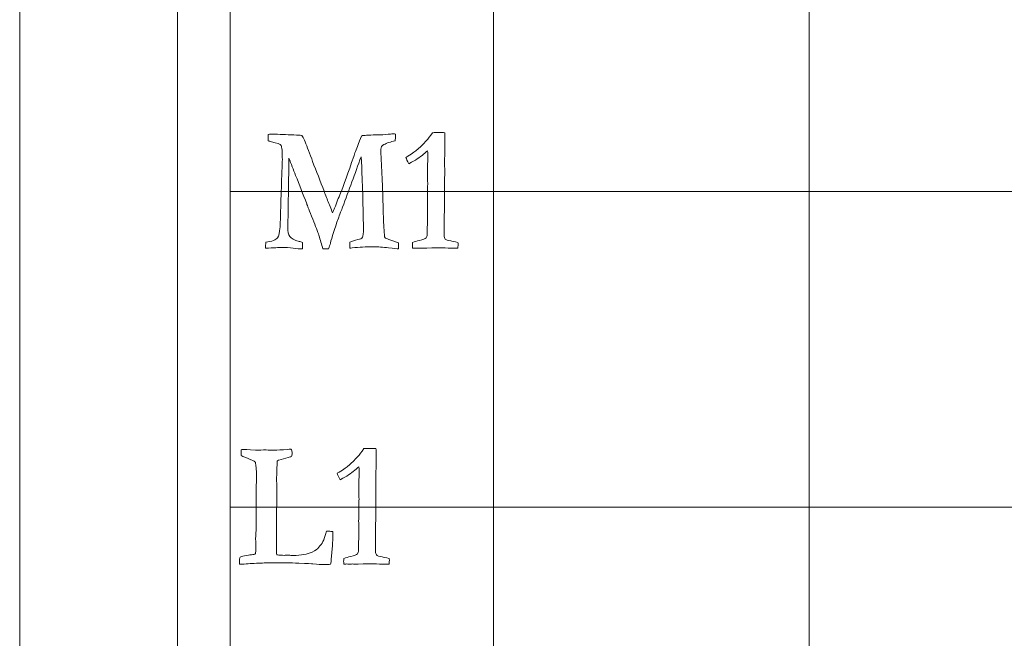
# Model space of a CAD drawing. Units: inches. Extents: x 0 to 96, y 0 to 36.
# Drawn here: x 0 to 1.9, y 6.7 to 7.8 of the extents above; entities that cross this region are included whole.
import ezdxf

# ---------------------------------------------------------------- set-up
doc = ezdxf.new("R2010")
doc.units = ezdxf.units.IN
doc.header["$MEASUREMENT"] = 0
for name, color, linetype, true_color in [('1', 7, 'CONTINUOUS', 0xffffff), ('30', 7, 'CONTINUOUS', 0xffffff), ('Top$2', 7, 'CONTINUOUS', 0xffffff)]:
    doc.layers.add(name, color=color, linetype=linetype, true_color=true_color)

# ---------------------------------------------------------------- blocks, each defined once
blk = doc.blocks.new('00217NBH')
at = {"layer": '1', "color": 18, "linetype": 'Continuous', "lineweight": 18}
blk.add_line((0.4, 0.3), (0.4, 35.7), dxfattribs=at)
at = {"layer": '1', "color": 9, "linetype": 'Continuous', "lineweight": 18}
for p, q in [((0.9, 0.3), (0.9, 35.7)), ((1.5, 0.3), (1.5, 35.7)), ((96, 7.5), (0.4, 7.5)), ((96, 6.9), (0.4, 6.9))]:
    blk.add_line(p, q, dxfattribs=at)
at = {"layer": '1', "color": 251, "linetype": 'Continuous', "lineweight": 18}
for points, knots in [([(0.495, 7.3934), (0.4928, 7.3934), (0.4835, 7.3929), (0.4671, 7.3919), (0.4672, 7.3957), (0.4674, 7.3995), (0.4675, 7.4033), (0.4793, 7.405), (0.4868, 7.4079), (0.49, 7.4118), (0.492, 7.4145), (0.4937, 7.4215), (0.4948, 7.4327), (0.4954, 7.4526), (0.496, 7.4725), (0.4973, 7.5126), (0.4981, 7.5328), (0.4989, 7.5567), (0.499, 7.5589), (0.499, 7.5754), (0.4982, 7.5845), (0.4952, 7.5894), (0.4891, 7.5918), (0.4785, 7.5942), (0.4759, 7.5948), (0.4738, 7.5954), (0.4723, 7.5958), (0.4721, 7.5987), (0.4721, 7.601), (0.4721, 7.6046), (0.4721, 7.6064), (0.4721, 7.6081), (0.4755, 7.6084), (0.4797, 7.6086), (0.4844, 7.6086), (0.4982, 7.608), (0.5119, 7.6075), (0.5257, 7.6069), (0.5267, 7.6068), (0.528, 7.6067), (0.5297, 7.6066), (0.5319, 7.6065), (0.534, 7.6064), (0.5362, 7.6063), (0.5378, 7.604), (0.5394, 7.6011), (0.5445, 7.5892), (0.5491, 7.5773), (0.5548, 7.5616), (0.5553, 7.56), (0.5559, 7.5585), (0.5564, 7.557), (0.5637, 7.5381), (0.5711, 7.5192), (0.5784, 7.5003), (0.5788, 7.4989), (0.5796, 7.4969), (0.5806, 7.4944), (0.5821, 7.4903), (0.5835, 7.4866), (0.585, 7.4829), (0.5865, 7.4793), (0.5881, 7.4753), (0.5914, 7.4666), (0.593, 7.4627), (0.5945, 7.4594), (0.5958, 7.4621), (0.5971, 7.465), (0.5983, 7.4683), (0.6021, 7.4785), (0.6058, 7.4879), (0.6094, 7.4965), (0.6155, 7.5117), (0.624, 7.535), (0.6363, 7.5712), (0.6391, 7.5788), (0.6469, 7.5991), (0.6491, 7.6043), (0.6494, 7.6049), (0.6503, 7.6058), (0.652, 7.6063), (0.6555, 7.6063), (0.6569, 7.6063), (0.6589, 7.6064), (0.6638, 7.6068), (0.6697, 7.607), (0.6766, 7.6073), (0.6864, 7.6073), (0.6944, 7.6077), (0.7063, 7.609), (0.7097, 7.6093), (0.7114, 7.6093), (0.7125, 7.6092), (0.7138, 7.6089), (0.7139, 7.6073), (0.7139, 7.6061), (0.7139, 7.6053), (0.7139, 7.6036), (0.7138, 7.6019), (0.7137, 7.6002), (0.7137, 7.5992), (0.7136, 7.5977), (0.7135, 7.5957), (0.7047, 7.5941), (0.6975, 7.5918), (0.6919, 7.5887), (0.6881, 7.5864), (0.6861, 7.5837), (0.6861, 7.5794), (0.6861, 7.5786), (0.6861, 7.5778), (0.6869, 7.5607), (0.6877, 7.5436), (0.6885, 7.5265), (0.6888, 7.5219), (0.6896, 7.4986), (0.6911, 7.4473), (0.6917, 7.4354), (0.6927, 7.4211), (0.6928, 7.4192), (0.6929, 7.4178), (0.6929, 7.4168), (0.693, 7.4141), (0.6935, 7.4124), (0.6944, 7.4116), (0.6953, 7.4109), (0.7038, 7.4076), (0.7198, 7.402), (0.7199, 7.4001), (0.7199, 7.3988), (0.7199, 7.3956), (0.7199, 7.3932), (0.7198, 7.3909), (0.7172, 7.3909), (0.7108, 7.3915), (0.6903, 7.394), (0.6807, 7.3947), (0.6581, 7.3947), (0.6448, 7.394), (0.6319, 7.3927), (0.6302, 7.3925), (0.6286, 7.3923), (0.627, 7.3922), (0.6271, 7.3961), (0.6272, 7.3999), (0.6273, 7.4038), (0.6311, 7.4055), (0.6363, 7.407), (0.6472, 7.4092), (0.65, 7.4107), (0.6512, 7.4128), (0.6525, 7.415), (0.6531, 7.4209), (0.6531, 7.4342), (0.653, 7.4375), (0.6525, 7.452), (0.6522, 7.4683), (0.6521, 7.4892), (0.6513, 7.5089), (0.6505, 7.5286), (0.6494, 7.5566), (0.6491, 7.5625), (0.6487, 7.5657), (0.637, 7.5338), (0.6253, 7.5018), (0.6127, 7.4677), (0.6115, 7.4645), (0.6076, 7.4547), (0.6061, 7.451), (0.6054, 7.449), (0.5981, 7.4283), (0.5931, 7.4125), (0.5903, 7.4016), (0.5895, 7.3988), (0.5884, 7.3952), (0.5869, 7.3907), (0.5833, 7.3908), (0.5796, 7.3908), (0.576, 7.3909), (0.5734, 7.3994), (0.5709, 7.408), (0.5684, 7.4165), (0.5661, 7.4232), (0.5623, 7.4334), (0.5536, 7.4549), (0.5511, 7.4613), (0.5493, 7.4663), (0.5484, 7.4682), (0.5479, 7.4697), (0.5475, 7.4708), (0.5469, 7.4722), (0.5464, 7.4736), (0.5458, 7.4749), (0.5457, 7.4756), (0.5455, 7.4762), (0.5454, 7.4766), (0.5384, 7.4946), (0.5313, 7.5125), (0.52, 7.5413), (0.5158, 7.5522), (0.5115, 7.5631), (0.5111, 7.5367), (0.5107, 7.5103), (0.5101, 7.4667), (0.5097, 7.4496), (0.5094, 7.4324), (0.5094, 7.4239), (0.5107, 7.4178), (0.5134, 7.4143), (0.516, 7.4106), (0.5218, 7.4075), (0.5307, 7.405), (0.5329, 7.4043), (0.5352, 7.4036), (0.5374, 7.403), (0.5374, 7.3989), (0.5374, 7.3948), (0.5374, 7.3907), (0.532, 7.3908), (0.5262, 7.3913), (0.5136, 7.393), (0.5053, 7.3934), (0.495, 7.3934)], [0, 0, 0, 0, 0.006169, 0.006169, 0.006169, 0.008684, 0.008684, 0.008684, 0.014095, 0.014095, 0.014095, 0.018879, 0.018879, 0.018879, 0.032079, 0.032079, 0.045489, 0.045489, 0.047908, 0.047908, 0.098501, 0.098501, 0.149094, 0.149094, 0.149094, 0.152772, 0.152772, 0.152772, 0.156813, 0.156813, 0.16054, 0.16054, 0.16054, 0.167632, 0.167632, 0.167632, 0.1915, 0.1915, 0.1915, 0.193797, 0.193797, 0.193797, 0.197526, 0.197526, 0.197526, 0.203383, 0.203383, 0.2162, 0.2162, 0.2162, 0.218849, 0.218849, 0.218849, 0.252513, 0.252513, 0.252513, 0.255969, 0.255969, 0.255969, 0.262772, 0.262772, 0.262772, 0.269896, 0.269896, 0.277021, 0.277021, 0.277021, 0.282387, 0.282387, 0.282387, 0.299169, 0.299169, 0.299169, 0.34016, 0.34016, 0.346751, 0.346751, 0.353353, 0.353353, 0.353353, 0.356264, 0.356264, 0.357356, 0.357356, 0.357356, 0.366858, 0.366858, 0.366858, 0.379633, 0.379633, 0.392407, 0.392407, 0.408832, 0.408832, 0.408832, 0.410898, 0.410898, 0.410898, 0.41375, 0.41375, 0.41375, 0.416315, 0.416315, 0.416315, 0.429254, 0.429254, 0.429254, 0.435329, 0.435329, 0.436829, 0.436829, 0.436829, 0.465918, 0.465918, 0.465918, 0.505501, 0.505501, 0.514416, 0.514416, 0.514416, 0.516756, 0.516756, 0.516756, 0.519831, 0.519831, 0.519831, 0.534901, 0.534901, 0.534901, 0.537132, 0.537132, 0.543188, 0.543188, 0.543188, 0.55395, 0.55395, 0.564719, 0.564719, 0.581161, 0.581161, 0.581161, 0.583867, 0.583867, 0.583867, 0.590185, 0.590185, 0.590185, 0.598981, 0.598981, 0.605159, 0.605159, 0.605159, 0.615001, 0.615001, 0.618683, 0.618683, 0.634333, 0.634333, 0.634333, 0.66606, 0.66606, 0.679509, 0.679509, 0.679509, 0.73457, 0.73457, 0.738354, 0.738354, 0.743307, 0.743307, 0.743307, 0.770047, 0.770047, 0.770047, 0.776162, 0.776162, 0.776162, 0.782024, 0.782024, 0.782024, 0.796386, 0.796386, 0.796386, 0.813888, 0.813888, 0.824079, 0.824079, 0.824079, 0.826691, 0.826691, 0.826691, 0.829094, 0.829094, 0.829094, 0.830034, 0.830034, 0.830034, 0.86102, 0.86102, 0.879847, 0.879847, 0.879847, 0.922349, 0.922349, 0.949956, 0.949956, 0.949956, 0.960089, 0.960089, 0.960089, 0.970781, 0.970781, 0.970781, 0.974575, 0.974575, 0.974575, 0.981147, 0.981147, 0.981147, 0.990619, 0.990619, 1, 1, 1, 1]), ([(0.4176, 6.7958), (0.4176, 6.8001), (0.418, 6.8035), (0.4187, 6.8056), (0.4216, 6.8066), (0.4257, 6.8076), (0.4363, 6.8095), (0.4395, 6.81), (0.4404, 6.81), (0.4441, 6.8101), (0.4465, 6.8108), (0.4477, 6.8121), (0.4483, 6.8148), (0.4486, 6.817), (0.4486, 6.8189), (0.4485, 6.826), (0.4484, 6.8331), (0.4483, 6.8403), (0.4486, 6.8475), (0.4489, 6.8548), (0.4492, 6.8621), (0.4492, 6.8667), (0.4492, 6.8713), (0.4492, 6.8814), (0.4492, 6.8869), (0.4493, 6.8924), (0.4492, 6.8982), (0.4491, 6.904), (0.449, 6.9098), (0.4492, 6.9222), (0.4494, 6.9347), (0.4496, 6.9471), (0.4496, 6.9528), (0.4496, 6.9584), (0.4497, 6.9648), (0.4497, 6.9656), (0.4497, 6.9664), (0.449, 6.9781), (0.4484, 6.9845), (0.4478, 6.9857), (0.4472, 6.9869), (0.4445, 6.9884), (0.4397, 6.9902), (0.4392, 6.9904), (0.4374, 6.9913), (0.4343, 6.9927), (0.4319, 6.9938), (0.4298, 6.9946), (0.428, 6.995), (0.4246, 6.996), (0.4224, 6.9972), (0.421, 6.9985), (0.4208, 7.0014), (0.4208, 7.0037), (0.4208, 7.0061), (0.4208, 7.0075), (0.4209, 7.0093), (0.4217, 7.0098), (0.4226, 7.0101), (0.4259, 7.0101), (0.434, 7.0097), (0.4481, 7.0088), (0.4549, 7.0088), (0.4616, 7.0089), (0.4683, 7.0089), (0.4733, 7.0088), (0.4783, 7.0087), (0.4833, 7.0086), (0.4898, 7.0086), (0.4981, 7.0091), (0.5113, 7.0104), (0.5131, 7.0106), (0.5149, 7.0106), (0.5159, 7.0102), (0.5165, 7.0093), (0.5173, 7.008), (0.5176, 7.0058), (0.5176, 7), (0.5171, 6.998), (0.5161, 6.9967), (0.5155, 6.9959), (0.5134, 6.9953), (0.5098, 6.9947), (0.504, 6.9931), (0.4982, 6.9914), (0.4924, 6.9898), (0.4919, 6.9896), (0.4911, 6.9892), (0.4899, 6.9885), (0.4896, 6.9877), (0.4893, 6.987), (0.4891, 6.9865), (0.4891, 6.9849), (0.489, 6.9833), (0.489, 6.9818), (0.4888, 6.9783), (0.4887, 6.9747), (0.4886, 6.9712), (0.4886, 6.9702), (0.4886, 6.9692), (0.4886, 6.9682), (0.4886, 6.9676), (0.4886, 6.967), (0.4887, 6.9664), (0.4887, 6.9658), (0.4886, 6.9627), (0.4882, 6.9572), (0.4882, 6.9557), (0.4881, 6.9543), (0.4881, 6.9511), (0.4882, 6.948), (0.4884, 6.9438), (0.4887, 6.9371), (0.4888, 6.9312), (0.4888, 6.9204), (0.4887, 6.9138), (0.4883, 6.9035), (0.4882, 6.8999), (0.4882, 6.869), (0.4879, 6.8425), (0.4877, 6.8126), (0.4882, 6.8105), (0.4891, 6.8095), (0.4936, 6.8093), (0.4981, 6.809), (0.5025, 6.8088), (0.5053, 6.8089), (0.5081, 6.8089), (0.5109, 6.809), (0.5138, 6.8089), (0.5168, 6.8087), (0.5198, 6.8086), (0.5349, 6.8086), (0.5468, 6.8107), (0.562, 6.8179), (0.5662, 6.8211), (0.5682, 6.8242), (0.5714, 6.8275), (0.574, 6.8312), (0.5781, 6.839), (0.5803, 6.8455), (0.5829, 6.8545), (0.5844, 6.8545), (0.5859, 6.8545), (0.5897, 6.8545), (0.5922, 6.8543), (0.595, 6.8538), (0.595, 6.8523), (0.595, 6.8507), (0.595, 6.8412), (0.5942, 6.8271), (0.5918, 6.7989), (0.5911, 6.794), (0.5905, 6.7922), (0.5883, 6.7918), (0.587, 6.7915), (0.5846, 6.7915), (0.5829, 6.7915), (0.5812, 6.7915), (0.5787, 6.7915), (0.5763, 6.7914), (0.5738, 6.7914), (0.573, 6.7914), (0.5674, 6.7918), (0.557, 6.7927), (0.5551, 6.7929), (0.5462, 6.7932), (0.514, 6.7946), (0.4982, 6.7949), (0.4827, 6.7949), (0.4731, 6.7946), (0.4635, 6.7943), (0.4429, 6.7935), (0.4324, 6.7929), (0.4227, 6.792), (0.422, 6.792), (0.4213, 6.792), (0.42, 6.792), (0.4191, 6.7921), (0.4179, 6.7922), (0.4178, 6.7934), (0.4176, 6.7945), (0.4176, 6.7958)], [0, 0, 0, 0, 0.011306, 0.011306, 0.011306, 0.025303, 0.025303, 0.039299, 0.039299, 0.039299, 0.04881, 0.04881, 0.04881, 0.057028, 0.057028, 0.057028, 0.08297, 0.08297, 0.08297, 0.109386, 0.109386, 0.109386, 0.126197, 0.126197, 0.146127, 0.146127, 0.146127, 0.167201, 0.167201, 0.167201, 0.212391, 0.212391, 0.212391, 0.23293, 0.23293, 0.235745, 0.235745, 0.235745, 0.259331, 0.259331, 0.259331, 0.270679, 0.270679, 0.270679, 0.277837, 0.277837, 0.277837, 0.286044, 0.286044, 0.286044, 0.295551, 0.295551, 0.295551, 0.303699, 0.303699, 0.308261, 0.308261, 0.308261, 0.311727, 0.311727, 0.320007, 0.320007, 0.320007, 0.342884, 0.342884, 0.342884, 0.359881, 0.359881, 0.359881, 0.388285, 0.388285, 0.396721, 0.396721, 0.421094, 0.421094, 0.421094, 0.429344, 0.429344, 0.435849, 0.435849, 0.435849, 0.443827, 0.443827, 0.443827, 0.465551, 0.465551, 0.465551, 0.468869, 0.468869, 0.468869, 0.471481, 0.471481, 0.471481, 0.477121, 0.477121, 0.477121, 0.48976, 0.48976, 0.48976, 0.493368, 0.493368, 0.493368, 0.495552, 0.495552, 0.495552, 0.506614, 0.506614, 0.506614, 0.511803, 0.511803, 0.51812, 0.51812, 0.51812, 0.538994, 0.538994, 0.562999, 0.562999, 0.572078, 0.572078, 0.625952, 0.625952, 0.632856, 0.632856, 0.632856, 0.647779, 0.647779, 0.647779, 0.656994, 0.656994, 0.656994, 0.66686, 0.66686, 0.66686, 0.707377, 0.707377, 0.737621, 0.737621, 0.737621, 0.752868, 0.752868, 0.767842, 0.767842, 0.767842, 0.772862, 0.772862, 0.780481, 0.780481, 0.780481, 0.785658, 0.785658, 0.812521, 0.812521, 0.823262, 0.823262, 0.823262, 0.827788, 0.827788, 0.841228, 0.841228, 0.841228, 0.849251, 0.849251, 0.849251, 0.867604, 0.867604, 0.867604, 0.897009, 0.897009, 0.92641, 0.92641, 0.92641, 0.95709, 0.95709, 0.99245, 0.99245, 0.99245, 0.994709, 0.994709, 0.996573, 0.996573, 0.996573, 1, 1, 1, 1])]:
    blk.add_open_spline(points, degree=3, knots=knots, dxfattribs=at)
at = {"layer": '1', "color": 18, "linetype": 'Continuous', "lineweight": 18}
for points in [[(0.7732, 7.5966), (0.7762, 7.5998), (0.7799, 7.6048), (0.7844, 7.6114), (0.7849, 7.6114), (0.7881, 7.6115), (0.794, 7.6118), (0.7955, 7.6117), (0.7971, 7.6117), (0.7986, 7.6116), (0.8015, 7.6115), (0.8045, 7.6115), (0.8075, 7.6114), (0.8078, 7.6078), (0.808, 7.6053), (0.808, 7.603), (0.808, 7.6013), (0.8079, 7.5984), (0.8078, 7.5968), (0.8077, 7.5908), (0.8075, 7.572), (0.8074, 7.5636), (0.8073, 7.5551), (0.8074, 7.5498), (0.8074, 7.5446), (0.8075, 7.5393), (0.8071, 7.5016), (0.8068, 7.4639), (0.8065, 7.4262), (0.8065, 7.423), (0.8065, 7.4198), (0.8065, 7.4133), (0.8071, 7.4109), (0.8084, 7.4095), (0.8098, 7.408), (0.8133, 7.4068), (0.819, 7.4058), (0.8213, 7.4055), (0.8258, 7.4045), (0.8326, 7.4031), (0.8328, 7.402), (0.8329, 7.401), (0.8329, 7.3987), (0.8328, 7.396), (0.8326, 7.3919), (0.8306, 7.3919), (0.8286, 7.3919), (0.8224, 7.3919), (0.8164, 7.3921), (0.8084, 7.3925), (0.8037, 7.3929), (0.8003, 7.393), (0.7963, 7.393), (0.788, 7.3928), (0.7736, 7.3922), (0.7719, 7.3921), (0.7707, 7.392), (0.7688, 7.392), (0.7679, 7.392), (0.7671, 7.392), (0.7657, 7.3922), (0.7643, 7.3923), (0.763, 7.3924), (0.7617, 7.3923), (0.7604, 7.3922), (0.7592, 7.392), (0.7568, 7.3922), (0.7544, 7.3923), (0.7521, 7.3924), (0.7512, 7.3924), (0.7492, 7.3922), (0.7463, 7.3919), (0.7461, 7.3944), (0.746, 7.3962), (0.746, 7.3988), (0.7461, 7.4006), (0.7463, 7.4031), (0.7501, 7.4043), (0.7545, 7.4055), (0.7663, 7.4085), (0.7705, 7.4101), (0.7736, 7.4133), (0.7744, 7.4155), (0.7744, 7.4182), (0.7744, 7.422), (0.7743, 7.4258), (0.7743, 7.4296), (0.7745, 7.4337), (0.7747, 7.4378), (0.7749, 7.442), (0.7748, 7.4504), (0.7747, 7.4589), (0.7747, 7.4674), (0.7746, 7.4696), (0.7746, 7.4718), (0.7745, 7.4739), (0.7745, 7.4748), (0.7746, 7.4782), (0.7749, 7.484), (0.775, 7.487), (0.7751, 7.4897), (0.7751, 7.4935), (0.775, 7.498), (0.7747, 7.5056), (0.7749, 7.5088), (0.7751, 7.512), (0.7753, 7.5151), (0.7749, 7.5224), (0.7747, 7.5267), (0.7747, 7.5297), (0.7747, 7.5314), (0.7749, 7.5344), (0.775, 7.5358), (0.7751, 7.5372), (0.775, 7.541), (0.7748, 7.5448), (0.7747, 7.5486), (0.7748, 7.5503), (0.775, 7.5521), (0.7751, 7.5538), (0.7752, 7.5561), (0.7753, 7.5593), (0.7753, 7.567), (0.7752, 7.5717), (0.7751, 7.5771), (0.7684, 7.5712), (0.7608, 7.5653), (0.7522, 7.5594), (0.7513, 7.5587), (0.747, 7.5564), (0.7395, 7.5525), (0.7365, 7.5578), (0.7346, 7.5619), (0.7338, 7.5646), (0.7437, 7.5707), (0.7505, 7.5752), (0.76, 7.583), (0.7664, 7.5892), (0.7732, 7.5966)], [(0.6427, 6.9966), (0.6456, 6.9998), (0.6494, 7.0048), (0.6539, 7.0114), (0.6544, 7.0114), (0.6576, 7.0115), (0.6635, 7.0118), (0.665, 7.0117), (0.6665, 7.0117), (0.668, 7.0116), (0.671, 7.0115), (0.674, 7.0115), (0.6769, 7.0114), (0.6773, 7.0078), (0.6775, 7.0053), (0.6775, 7.003), (0.6774, 7.0013), (0.6774, 6.9984), (0.6773, 6.9968), (0.6771, 6.9908), (0.677, 6.972), (0.6769, 6.9636), (0.6768, 6.9551), (0.6768, 6.9498), (0.6769, 6.9446), (0.6769, 6.9393), (0.6766, 6.9016), (0.6763, 6.8639), (0.6759, 6.8262), (0.6759, 6.823), (0.6759, 6.8198), (0.6759, 6.8133), (0.6766, 6.8109), (0.6779, 6.8095), (0.6792, 6.808), (0.6828, 6.8068), (0.6885, 6.8058), (0.6908, 6.8055), (0.6953, 6.8045), (0.702, 6.8031), (0.7022, 6.802), (0.7024, 6.801), (0.7024, 6.7987), (0.7022, 6.796), (0.702, 6.7919), (0.7, 6.7919), (0.698, 6.7919), (0.6918, 6.7919), (0.6858, 6.7921), (0.6779, 6.7925), (0.6731, 6.7929), (0.6698, 6.793), (0.6658, 6.793), (0.6574, 6.7928), (0.643, 6.7922), (0.6414, 6.7921), (0.6401, 6.792), (0.6382, 6.792), (0.6374, 6.792), (0.6365, 6.792), (0.6352, 6.7922), (0.6338, 6.7923), (0.6324, 6.7924), (0.6312, 6.7923), (0.6299, 6.7922), (0.6286, 6.792), (0.6263, 6.7922), (0.6239, 6.7923), (0.6215, 6.7924), (0.6206, 6.7924), (0.6187, 6.7922), (0.6158, 6.7919), (0.6156, 6.7944), (0.6155, 6.7962), (0.6155, 6.7988), (0.6156, 6.8006), (0.6158, 6.8031), (0.6195, 6.8043), (0.6239, 6.8055), (0.6358, 6.8085), (0.64, 6.8101), (0.6431, 6.8133), (0.6439, 6.8155), (0.6439, 6.8182), (0.6438, 6.822), (0.6438, 6.8258), (0.6437, 6.8296), (0.6439, 6.8337), (0.6441, 6.8378), (0.6443, 6.842), (0.6443, 6.8504), (0.6442, 6.8589), (0.6442, 6.8674), (0.6441, 6.8696), (0.644, 6.8718), (0.644, 6.8739), (0.644, 6.8748), (0.6441, 6.8782), (0.6443, 6.884), (0.6445, 6.887), (0.6446, 6.8897), (0.6446, 6.8935), (0.6444, 6.898), (0.6442, 6.9056), (0.6443, 6.9088), (0.6445, 6.912), (0.6447, 6.9151), (0.6444, 6.9224), (0.6442, 6.9267), (0.6442, 6.9297), (0.6442, 6.9314), (0.6444, 6.9344), (0.6445, 6.9358), (0.6446, 6.9372), (0.6444, 6.941), (0.6443, 6.9448), (0.6442, 6.9486), (0.6443, 6.9503), (0.6444, 6.9521), (0.6446, 6.9538), (0.6447, 6.9561), (0.6447, 6.9593), (0.6447, 6.967), (0.6447, 6.9717), (0.6446, 6.9771), (0.6379, 6.9712), (0.6303, 6.9653), (0.6217, 6.9594), (0.6207, 6.9587), (0.6165, 6.9564), (0.609, 6.9525), (0.606, 6.9578), (0.6041, 6.9619), (0.6032, 6.9646), (0.6132, 6.9707), (0.62, 6.9752), (0.6295, 6.983), (0.6359, 6.9892), (0.6427, 6.9966)]]:
    blk.add_open_spline(points, degree=3, knots=[0, 0, 0, 0, 0.031848, 0.031848, 0.031848, 0.048252, 0.048252, 0.048252, 0.056046, 0.056046, 0.056046, 0.071263, 0.071263, 0.071263, 0.084723, 0.084723, 0.08921, 0.08921, 0.08921, 0.118376, 0.118376, 0.142121, 0.142121, 0.142121, 0.165171, 0.165171, 0.165171, 0.329163, 0.329163, 0.329163, 0.343011, 0.343011, 0.357497, 0.357497, 0.357497, 0.374151, 0.374151, 0.374151, 0.394403, 0.394403, 0.394403, 0.399033, 0.399033, 0.404821, 0.404821, 0.404821, 0.413536, 0.413536, 0.431653, 0.431653, 0.431653, 0.445632, 0.445632, 0.463847, 0.463847, 0.463847, 0.469281, 0.469281, 0.473629, 0.473629, 0.473629, 0.479234, 0.479234, 0.479234, 0.484479, 0.484479, 0.484479, 0.494207, 0.494207, 0.494207, 0.50214, 0.50214, 0.50214, 0.509888, 0.509888, 0.517267, 0.517267, 0.517267, 0.535944, 0.535944, 0.561737, 0.561737, 0.586603, 0.586603, 0.586603, 0.602863, 0.602863, 0.602863, 0.620482, 0.620482, 0.620482, 0.656664, 0.656664, 0.656664, 0.665958, 0.665958, 0.665958, 0.680259, 0.680259, 0.680259, 0.691701, 0.691701, 0.698814, 0.698814, 0.698814, 0.712185, 0.712185, 0.712185, 0.730204, 0.730204, 0.753372, 0.753372, 0.773269, 0.773269, 0.773269, 0.789818, 0.789818, 0.789818, 0.797426, 0.797426, 0.797426, 0.811043, 0.811043, 0.82444, 0.82444, 0.82444, 0.866262, 0.866262, 0.866262, 0.887094, 0.887094, 0.887094, 0.906411, 0.906411, 0.906411, 0.9417, 0.9417, 1, 1, 1, 1], dxfattribs=at)
at = {"layer": '30', "color": 9, "linetype": 'Continuous', "lineweight": 18}
for p, q in [((0, 36), (0, 0)), ((0.3, 0.3), (0.3, 35.7))]:
    blk.add_line(p, q, dxfattribs=at)

msp = doc.modelspace()

# ---------------------------------------------------------------- linework, layer by layer
at = {"layer": 'Top$2', "color": 18, "linetype": 'Continuous', "lineweight": 18}
msp.add_line((0.4, 0.3), (0.4, 35.7), dxfattribs=at)
at = {"layer": 'Top$2', "color": 9, "linetype": 'Continuous', "lineweight": 18}
for p, q in [((0.9, 0.3), (0.9, 35.7)), ((1.5, 0.3), (1.5, 35.7)), ((96, 7.5), (0.4, 7.5)), ((96, 6.9), (0.4, 6.9))]:
    msp.add_line(p, q, dxfattribs=at)
at = {"layer": 'Top$2', "color": 251, "linetype": 'Continuous', "lineweight": 18}
for points, knots in [([(0.495, 7.3934), (0.4928, 7.3934), (0.4835, 7.3929), (0.4671, 7.3919), (0.4672, 7.3957), (0.4674, 7.3995), (0.4675, 7.4033), (0.4793, 7.405), (0.4868, 7.4079), (0.49, 7.4118), (0.492, 7.4145), (0.4937, 7.4215), (0.4948, 7.4327), (0.4954, 7.4526), (0.496, 7.4725), (0.4973, 7.5126), (0.4981, 7.5328), (0.4989, 7.5567), (0.499, 7.5589), (0.499, 7.5754), (0.4982, 7.5845), (0.4952, 7.5894), (0.4891, 7.5918), (0.4785, 7.5942), (0.4759, 7.5948), (0.4738, 7.5954), (0.4723, 7.5958), (0.4721, 7.5987), (0.4721, 7.601), (0.4721, 7.6046), (0.4721, 7.6064), (0.4721, 7.6081), (0.4755, 7.6084), (0.4797, 7.6086), (0.4844, 7.6086), (0.4982, 7.608), (0.5119, 7.6075), (0.5257, 7.6069), (0.5267, 7.6068), (0.528, 7.6067), (0.5297, 7.6066), (0.5319, 7.6065), (0.534, 7.6064), (0.5362, 7.6063), (0.5378, 7.604), (0.5394, 7.6011), (0.5445, 7.5892), (0.5491, 7.5773), (0.5548, 7.5616), (0.5553, 7.56), (0.5559, 7.5585), (0.5564, 7.557), (0.5637, 7.5381), (0.5711, 7.5192), (0.5784, 7.5003), (0.5788, 7.4989), (0.5796, 7.4969), (0.5806, 7.4944), (0.5821, 7.4903), (0.5835, 7.4866), (0.585, 7.4829), (0.5865, 7.4793), (0.5881, 7.4753), (0.5914, 7.4666), (0.593, 7.4627), (0.5945, 7.4594), (0.5958, 7.4621), (0.5971, 7.465), (0.5983, 7.4683), (0.6021, 7.4785), (0.6058, 7.4879), (0.6094, 7.4965), (0.6155, 7.5117), (0.624, 7.535), (0.6363, 7.5712), (0.6391, 7.5788), (0.6469, 7.5991), (0.6491, 7.6043), (0.6494, 7.6049), (0.6503, 7.6058), (0.652, 7.6063), (0.6555, 7.6063), (0.6569, 7.6063), (0.6589, 7.6064), (0.6638, 7.6068), (0.6697, 7.607), (0.6766, 7.6073), (0.6864, 7.6073), (0.6944, 7.6077), (0.7063, 7.609), (0.7097, 7.6093), (0.7114, 7.6093), (0.7125, 7.6092), (0.7138, 7.6089), (0.7139, 7.6073), (0.7139, 7.6061), (0.7139, 7.6053), (0.7139, 7.6036), (0.7138, 7.6019), (0.7137, 7.6002), (0.7137, 7.5992), (0.7136, 7.5977), (0.7135, 7.5957), (0.7047, 7.5941), (0.6975, 7.5918), (0.6919, 7.5887), (0.6881, 7.5864), (0.6861, 7.5837), (0.6861, 7.5794), (0.6861, 7.5786), (0.6861, 7.5778), (0.6869, 7.5607), (0.6877, 7.5436), (0.6885, 7.5265), (0.6888, 7.5219), (0.6896, 7.4986), (0.6911, 7.4473), (0.6917, 7.4354), (0.6927, 7.4211), (0.6928, 7.4192), (0.6929, 7.4178), (0.6929, 7.4168), (0.693, 7.4141), (0.6935, 7.4124), (0.6944, 7.4116), (0.6953, 7.4109), (0.7038, 7.4076), (0.7198, 7.402), (0.7199, 7.4001), (0.7199, 7.3988), (0.7199, 7.3956), (0.7199, 7.3932), (0.7198, 7.3909), (0.7172, 7.3909), (0.7108, 7.3915), (0.6903, 7.394), (0.6807, 7.3947), (0.6581, 7.3947), (0.6448, 7.394), (0.6319, 7.3927), (0.6302, 7.3925), (0.6286, 7.3923), (0.627, 7.3922), (0.6271, 7.3961), (0.6272, 7.3999), (0.6273, 7.4038), (0.6311, 7.4055), (0.6363, 7.407), (0.6472, 7.4092), (0.65, 7.4107), (0.6512, 7.4128), (0.6525, 7.415), (0.6531, 7.4209), (0.6531, 7.4342), (0.653, 7.4375), (0.6525, 7.452), (0.6522, 7.4683), (0.6521, 7.4892), (0.6513, 7.5089), (0.6505, 7.5286), (0.6494, 7.5566), (0.6491, 7.5625), (0.6487, 7.5657), (0.637, 7.5338), (0.6253, 7.5018), (0.6127, 7.4677), (0.6115, 7.4645), (0.6076, 7.4547), (0.6061, 7.451), (0.6054, 7.449), (0.5981, 7.4283), (0.5931, 7.4125), (0.5903, 7.4016), (0.5895, 7.3988), (0.5884, 7.3952), (0.5869, 7.3907), (0.5833, 7.3908), (0.5796, 7.3908), (0.576, 7.3909), (0.5734, 7.3994), (0.5709, 7.408), (0.5684, 7.4165), (0.5661, 7.4232), (0.5623, 7.4334), (0.5536, 7.4549), (0.5511, 7.4613), (0.5493, 7.4663), (0.5484, 7.4682), (0.5479, 7.4697), (0.5475, 7.4708), (0.5469, 7.4722), (0.5464, 7.4736), (0.5458, 7.4749), (0.5457, 7.4756), (0.5455, 7.4762), (0.5454, 7.4766), (0.5384, 7.4946), (0.5313, 7.5125), (0.52, 7.5413), (0.5158, 7.5522), (0.5115, 7.5631), (0.5111, 7.5367), (0.5107, 7.5103), (0.5101, 7.4667), (0.5097, 7.4496), (0.5094, 7.4324), (0.5094, 7.4239), (0.5107, 7.4178), (0.5134, 7.4143), (0.516, 7.4106), (0.5218, 7.4075), (0.5307, 7.405), (0.5329, 7.4043), (0.5352, 7.4036), (0.5374, 7.403), (0.5374, 7.3989), (0.5374, 7.3948), (0.5374, 7.3907), (0.532, 7.3908), (0.5262, 7.3913), (0.5136, 7.393), (0.5053, 7.3934), (0.495, 7.3934)], [0, 0, 0, 0, 0.006169, 0.006169, 0.006169, 0.008684, 0.008684, 0.008684, 0.014095, 0.014095, 0.014095, 0.018879, 0.018879, 0.018879, 0.032079, 0.032079, 0.045489, 0.045489, 0.047908, 0.047908, 0.098501, 0.098501, 0.149094, 0.149094, 0.149094, 0.152772, 0.152772, 0.152772, 0.156813, 0.156813, 0.16054, 0.16054, 0.16054, 0.167632, 0.167632, 0.167632, 0.1915, 0.1915, 0.1915, 0.193797, 0.193797, 0.193797, 0.197526, 0.197526, 0.197526, 0.203383, 0.203383, 0.2162, 0.2162, 0.2162, 0.218849, 0.218849, 0.218849, 0.252513, 0.252513, 0.252513, 0.255969, 0.255969, 0.255969, 0.262772, 0.262772, 0.262772, 0.269896, 0.269896, 0.277021, 0.277021, 0.277021, 0.282387, 0.282387, 0.282387, 0.299169, 0.299169, 0.299169, 0.34016, 0.34016, 0.346751, 0.346751, 0.353353, 0.353353, 0.353353, 0.356264, 0.356264, 0.357356, 0.357356, 0.357356, 0.366858, 0.366858, 0.366858, 0.379633, 0.379633, 0.392407, 0.392407, 0.408832, 0.408832, 0.408832, 0.410898, 0.410898, 0.410898, 0.41375, 0.41375, 0.41375, 0.416315, 0.416315, 0.416315, 0.429254, 0.429254, 0.429254, 0.435329, 0.435329, 0.436829, 0.436829, 0.436829, 0.465918, 0.465918, 0.465918, 0.505501, 0.505501, 0.514416, 0.514416, 0.514416, 0.516756, 0.516756, 0.516756, 0.519831, 0.519831, 0.519831, 0.534901, 0.534901, 0.534901, 0.537132, 0.537132, 0.543188, 0.543188, 0.543188, 0.55395, 0.55395, 0.564719, 0.564719, 0.581161, 0.581161, 0.581161, 0.583867, 0.583867, 0.583867, 0.590185, 0.590185, 0.590185, 0.598981, 0.598981, 0.605159, 0.605159, 0.605159, 0.615001, 0.615001, 0.618683, 0.618683, 0.634333, 0.634333, 0.634333, 0.66606, 0.66606, 0.679509, 0.679509, 0.679509, 0.73457, 0.73457, 0.738354, 0.738354, 0.743307, 0.743307, 0.743307, 0.770047, 0.770047, 0.770047, 0.776162, 0.776162, 0.776162, 0.782024, 0.782024, 0.782024, 0.796386, 0.796386, 0.796386, 0.813888, 0.813888, 0.824079, 0.824079, 0.824079, 0.826691, 0.826691, 0.826691, 0.829094, 0.829094, 0.829094, 0.830034, 0.830034, 0.830034, 0.86102, 0.86102, 0.879847, 0.879847, 0.879847, 0.922349, 0.922349, 0.949956, 0.949956, 0.949956, 0.960089, 0.960089, 0.960089, 0.970781, 0.970781, 0.970781, 0.974575, 0.974575, 0.974575, 0.981147, 0.981147, 0.981147, 0.990619, 0.990619, 1, 1, 1, 1]), ([(0.4176, 6.7958), (0.4176, 6.8001), (0.418, 6.8035), (0.4187, 6.8056), (0.4216, 6.8066), (0.4257, 6.8076), (0.4363, 6.8095), (0.4395, 6.81), (0.4404, 6.81), (0.4441, 6.8101), (0.4465, 6.8108), (0.4477, 6.8121), (0.4483, 6.8148), (0.4486, 6.817), (0.4486, 6.8189), (0.4485, 6.826), (0.4484, 6.8331), (0.4483, 6.8403), (0.4486, 6.8475), (0.4489, 6.8548), (0.4492, 6.8621), (0.4492, 6.8667), (0.4492, 6.8713), (0.4492, 6.8814), (0.4492, 6.8869), (0.4493, 6.8924), (0.4492, 6.8982), (0.4491, 6.904), (0.449, 6.9098), (0.4492, 6.9222), (0.4494, 6.9347), (0.4496, 6.9471), (0.4496, 6.9528), (0.4496, 6.9584), (0.4497, 6.9648), (0.4497, 6.9656), (0.4497, 6.9664), (0.449, 6.9781), (0.4484, 6.9845), (0.4478, 6.9857), (0.4472, 6.9869), (0.4445, 6.9884), (0.4397, 6.9902), (0.4392, 6.9904), (0.4374, 6.9913), (0.4343, 6.9927), (0.4319, 6.9938), (0.4298, 6.9946), (0.428, 6.995), (0.4246, 6.996), (0.4224, 6.9972), (0.421, 6.9985), (0.4208, 7.0014), (0.4208, 7.0037), (0.4208, 7.0061), (0.4208, 7.0075), (0.4209, 7.0093), (0.4217, 7.0098), (0.4226, 7.0101), (0.4259, 7.0101), (0.434, 7.0097), (0.4481, 7.0088), (0.4549, 7.0088), (0.4616, 7.0089), (0.4683, 7.0089), (0.4733, 7.0088), (0.4783, 7.0087), (0.4833, 7.0086), (0.4898, 7.0086), (0.4981, 7.0091), (0.5113, 7.0104), (0.5131, 7.0106), (0.5149, 7.0106), (0.5159, 7.0102), (0.5165, 7.0093), (0.5173, 7.008), (0.5176, 7.0058), (0.5176, 7), (0.5171, 6.998), (0.5161, 6.9967), (0.5155, 6.9959), (0.5134, 6.9953), (0.5098, 6.9947), (0.504, 6.9931), (0.4982, 6.9914), (0.4924, 6.9898), (0.4919, 6.9896), (0.4911, 6.9892), (0.4899, 6.9885), (0.4896, 6.9877), (0.4893, 6.987), (0.4891, 6.9865), (0.4891, 6.9849), (0.489, 6.9833), (0.489, 6.9818), (0.4888, 6.9783), (0.4887, 6.9747), (0.4886, 6.9712), (0.4886, 6.9702), (0.4886, 6.9692), (0.4886, 6.9682), (0.4886, 6.9676), (0.4886, 6.967), (0.4887, 6.9664), (0.4887, 6.9658), (0.4886, 6.9627), (0.4882, 6.9572), (0.4882, 6.9557), (0.4881, 6.9543), (0.4881, 6.9511), (0.4882, 6.948), (0.4884, 6.9438), (0.4887, 6.9371), (0.4888, 6.9312), (0.4888, 6.9204), (0.4887, 6.9138), (0.4883, 6.9035), (0.4882, 6.8999), (0.4882, 6.869), (0.4879, 6.8425), (0.4877, 6.8126), (0.4882, 6.8105), (0.4891, 6.8095), (0.4936, 6.8093), (0.4981, 6.809), (0.5025, 6.8088), (0.5053, 6.8089), (0.5081, 6.8089), (0.5109, 6.809), (0.5138, 6.8089), (0.5168, 6.8087), (0.5198, 6.8086), (0.5349, 6.8086), (0.5468, 6.8107), (0.562, 6.8179), (0.5662, 6.8211), (0.5682, 6.8242), (0.5714, 6.8275), (0.574, 6.8312), (0.5781, 6.839), (0.5803, 6.8455), (0.5829, 6.8545), (0.5844, 6.8545), (0.5859, 6.8545), (0.5897, 6.8545), (0.5922, 6.8543), (0.595, 6.8538), (0.595, 6.8523), (0.595, 6.8507), (0.595, 6.8412), (0.5942, 6.8271), (0.5918, 6.7989), (0.5911, 6.794), (0.5905, 6.7922), (0.5883, 6.7918), (0.587, 6.7915), (0.5846, 6.7915), (0.5829, 6.7915), (0.5812, 6.7915), (0.5787, 6.7915), (0.5763, 6.7914), (0.5738, 6.7914), (0.573, 6.7914), (0.5674, 6.7918), (0.557, 6.7927), (0.5551, 6.7929), (0.5462, 6.7932), (0.514, 6.7946), (0.4982, 6.7949), (0.4827, 6.7949), (0.4731, 6.7946), (0.4635, 6.7943), (0.4429, 6.7935), (0.4324, 6.7929), (0.4227, 6.792), (0.422, 6.792), (0.4213, 6.792), (0.42, 6.792), (0.4191, 6.7921), (0.4179, 6.7922), (0.4178, 6.7934), (0.4176, 6.7945), (0.4176, 6.7958)], [0, 0, 0, 0, 0.011306, 0.011306, 0.011306, 0.025303, 0.025303, 0.039299, 0.039299, 0.039299, 0.04881, 0.04881, 0.04881, 0.057028, 0.057028, 0.057028, 0.08297, 0.08297, 0.08297, 0.109386, 0.109386, 0.109386, 0.126197, 0.126197, 0.146127, 0.146127, 0.146127, 0.167201, 0.167201, 0.167201, 0.212391, 0.212391, 0.212391, 0.23293, 0.23293, 0.235745, 0.235745, 0.235745, 0.259331, 0.259331, 0.259331, 0.270679, 0.270679, 0.270679, 0.277837, 0.277837, 0.277837, 0.286044, 0.286044, 0.286044, 0.295551, 0.295551, 0.295551, 0.303699, 0.303699, 0.308261, 0.308261, 0.308261, 0.311727, 0.311727, 0.320007, 0.320007, 0.320007, 0.342884, 0.342884, 0.342884, 0.359881, 0.359881, 0.359881, 0.388285, 0.388285, 0.396721, 0.396721, 0.421094, 0.421094, 0.421094, 0.429344, 0.429344, 0.435849, 0.435849, 0.435849, 0.443827, 0.443827, 0.443827, 0.465551, 0.465551, 0.465551, 0.468869, 0.468869, 0.468869, 0.471481, 0.471481, 0.471481, 0.477121, 0.477121, 0.477121, 0.48976, 0.48976, 0.48976, 0.493368, 0.493368, 0.493368, 0.495552, 0.495552, 0.495552, 0.506614, 0.506614, 0.506614, 0.511803, 0.511803, 0.51812, 0.51812, 0.51812, 0.538994, 0.538994, 0.562999, 0.562999, 0.572078, 0.572078, 0.625952, 0.625952, 0.632856, 0.632856, 0.632856, 0.647779, 0.647779, 0.647779, 0.656994, 0.656994, 0.656994, 0.66686, 0.66686, 0.66686, 0.707377, 0.707377, 0.737621, 0.737621, 0.737621, 0.752868, 0.752868, 0.767842, 0.767842, 0.767842, 0.772862, 0.772862, 0.780481, 0.780481, 0.780481, 0.785658, 0.785658, 0.812521, 0.812521, 0.823262, 0.823262, 0.823262, 0.827788, 0.827788, 0.841228, 0.841228, 0.841228, 0.849251, 0.849251, 0.849251, 0.867604, 0.867604, 0.867604, 0.897009, 0.897009, 0.92641, 0.92641, 0.92641, 0.95709, 0.95709, 0.99245, 0.99245, 0.99245, 0.994709, 0.994709, 0.996573, 0.996573, 0.996573, 1, 1, 1, 1])]:
    msp.add_open_spline(points, degree=3, knots=knots, dxfattribs=at)
at = {"layer": 'Top$2', "color": 18, "linetype": 'Continuous', "lineweight": 18}
for points in [[(0.7732, 7.5966), (0.7762, 7.5998), (0.7799, 7.6048), (0.7844, 7.6114), (0.7849, 7.6114), (0.7881, 7.6115), (0.794, 7.6118), (0.7955, 7.6117), (0.7971, 7.6117), (0.7986, 7.6116), (0.8015, 7.6115), (0.8045, 7.6115), (0.8075, 7.6114), (0.8078, 7.6078), (0.808, 7.6053), (0.808, 7.603), (0.808, 7.6013), (0.8079, 7.5984), (0.8078, 7.5968), (0.8077, 7.5908), (0.8075, 7.572), (0.8074, 7.5636), (0.8073, 7.5551), (0.8074, 7.5498), (0.8074, 7.5446), (0.8075, 7.5393), (0.8071, 7.5016), (0.8068, 7.4639), (0.8065, 7.4262), (0.8065, 7.423), (0.8065, 7.4198), (0.8065, 7.4133), (0.8071, 7.4109), (0.8084, 7.4095), (0.8098, 7.408), (0.8133, 7.4068), (0.819, 7.4058), (0.8213, 7.4055), (0.8258, 7.4045), (0.8326, 7.4031), (0.8328, 7.402), (0.8329, 7.401), (0.8329, 7.3987), (0.8328, 7.396), (0.8326, 7.3919), (0.8306, 7.3919), (0.8286, 7.3919), (0.8224, 7.3919), (0.8164, 7.3921), (0.8084, 7.3925), (0.8037, 7.3929), (0.8003, 7.393), (0.7963, 7.393), (0.788, 7.3928), (0.7736, 7.3922), (0.7719, 7.3921), (0.7707, 7.392), (0.7688, 7.392), (0.7679, 7.392), (0.7671, 7.392), (0.7657, 7.3922), (0.7643, 7.3923), (0.763, 7.3924), (0.7617, 7.3923), (0.7604, 7.3922), (0.7592, 7.392), (0.7568, 7.3922), (0.7544, 7.3923), (0.7521, 7.3924), (0.7512, 7.3924), (0.7492, 7.3922), (0.7463, 7.3919), (0.7461, 7.3944), (0.746, 7.3962), (0.746, 7.3988), (0.7461, 7.4006), (0.7463, 7.4031), (0.7501, 7.4043), (0.7545, 7.4055), (0.7663, 7.4085), (0.7705, 7.4101), (0.7736, 7.4133), (0.7744, 7.4155), (0.7744, 7.4182), (0.7744, 7.422), (0.7743, 7.4258), (0.7743, 7.4296), (0.7745, 7.4337), (0.7747, 7.4378), (0.7749, 7.442), (0.7748, 7.4504), (0.7747, 7.4589), (0.7747, 7.4674), (0.7746, 7.4696), (0.7746, 7.4718), (0.7745, 7.4739), (0.7745, 7.4748), (0.7746, 7.4782), (0.7749, 7.484), (0.775, 7.487), (0.7751, 7.4897), (0.7751, 7.4935), (0.775, 7.498), (0.7747, 7.5056), (0.7749, 7.5088), (0.7751, 7.512), (0.7753, 7.5151), (0.7749, 7.5224), (0.7747, 7.5267), (0.7747, 7.5297), (0.7747, 7.5314), (0.7749, 7.5344), (0.775, 7.5358), (0.7751, 7.5372), (0.775, 7.541), (0.7748, 7.5448), (0.7747, 7.5486), (0.7748, 7.5503), (0.775, 7.5521), (0.7751, 7.5538), (0.7752, 7.5561), (0.7753, 7.5593), (0.7753, 7.567), (0.7752, 7.5717), (0.7751, 7.5771), (0.7684, 7.5712), (0.7608, 7.5653), (0.7522, 7.5594), (0.7513, 7.5587), (0.747, 7.5564), (0.7395, 7.5525), (0.7365, 7.5578), (0.7346, 7.5619), (0.7338, 7.5646), (0.7437, 7.5707), (0.7505, 7.5752), (0.76, 7.583), (0.7664, 7.5892), (0.7732, 7.5966)], [(0.6427, 6.9966), (0.6456, 6.9998), (0.6494, 7.0048), (0.6539, 7.0114), (0.6544, 7.0114), (0.6576, 7.0115), (0.6635, 7.0118), (0.665, 7.0117), (0.6665, 7.0117), (0.668, 7.0116), (0.671, 7.0115), (0.674, 7.0115), (0.6769, 7.0114), (0.6773, 7.0078), (0.6775, 7.0053), (0.6775, 7.003), (0.6774, 7.0013), (0.6774, 6.9984), (0.6773, 6.9968), (0.6771, 6.9908), (0.677, 6.972), (0.6769, 6.9636), (0.6768, 6.9551), (0.6768, 6.9498), (0.6769, 6.9446), (0.6769, 6.9393), (0.6766, 6.9016), (0.6763, 6.8639), (0.6759, 6.8262), (0.6759, 6.823), (0.6759, 6.8198), (0.6759, 6.8133), (0.6766, 6.8109), (0.6779, 6.8095), (0.6792, 6.808), (0.6828, 6.8068), (0.6885, 6.8058), (0.6908, 6.8055), (0.6953, 6.8045), (0.702, 6.8031), (0.7022, 6.802), (0.7024, 6.801), (0.7024, 6.7987), (0.7022, 6.796), (0.702, 6.7919), (0.7, 6.7919), (0.698, 6.7919), (0.6918, 6.7919), (0.6858, 6.7921), (0.6779, 6.7925), (0.6731, 6.7929), (0.6698, 6.793), (0.6658, 6.793), (0.6574, 6.7928), (0.643, 6.7922), (0.6414, 6.7921), (0.6401, 6.792), (0.6382, 6.792), (0.6374, 6.792), (0.6365, 6.792), (0.6352, 6.7922), (0.6338, 6.7923), (0.6324, 6.7924), (0.6312, 6.7923), (0.6299, 6.7922), (0.6286, 6.792), (0.6263, 6.7922), (0.6239, 6.7923), (0.6215, 6.7924), (0.6206, 6.7924), (0.6187, 6.7922), (0.6158, 6.7919), (0.6156, 6.7944), (0.6155, 6.7962), (0.6155, 6.7988), (0.6156, 6.8006), (0.6158, 6.8031), (0.6195, 6.8043), (0.6239, 6.8055), (0.6358, 6.8085), (0.64, 6.8101), (0.6431, 6.8133), (0.6439, 6.8155), (0.6439, 6.8182), (0.6438, 6.822), (0.6438, 6.8258), (0.6437, 6.8296), (0.6439, 6.8337), (0.6441, 6.8378), (0.6443, 6.842), (0.6443, 6.8504), (0.6442, 6.8589), (0.6442, 6.8674), (0.6441, 6.8696), (0.644, 6.8718), (0.644, 6.8739), (0.644, 6.8748), (0.6441, 6.8782), (0.6443, 6.884), (0.6445, 6.887), (0.6446, 6.8897), (0.6446, 6.8935), (0.6444, 6.898), (0.6442, 6.9056), (0.6443, 6.9088), (0.6445, 6.912), (0.6447, 6.9151), (0.6444, 6.9224), (0.6442, 6.9267), (0.6442, 6.9297), (0.6442, 6.9314), (0.6444, 6.9344), (0.6445, 6.9358), (0.6446, 6.9372), (0.6444, 6.941), (0.6443, 6.9448), (0.6442, 6.9486), (0.6443, 6.9503), (0.6444, 6.9521), (0.6446, 6.9538), (0.6447, 6.9561), (0.6447, 6.9593), (0.6447, 6.967), (0.6447, 6.9717), (0.6446, 6.9771), (0.6379, 6.9712), (0.6303, 6.9653), (0.6217, 6.9594), (0.6207, 6.9587), (0.6165, 6.9564), (0.609, 6.9525), (0.606, 6.9578), (0.6041, 6.9619), (0.6032, 6.9646), (0.6132, 6.9707), (0.62, 6.9752), (0.6295, 6.983), (0.6359, 6.9892), (0.6427, 6.9966)]]:
    msp.add_open_spline(points, degree=3, knots=[0, 0, 0, 0, 0.031848, 0.031848, 0.031848, 0.048252, 0.048252, 0.048252, 0.056046, 0.056046, 0.056046, 0.071263, 0.071263, 0.071263, 0.084723, 0.084723, 0.08921, 0.08921, 0.08921, 0.118376, 0.118376, 0.142121, 0.142121, 0.142121, 0.165171, 0.165171, 0.165171, 0.329163, 0.329163, 0.329163, 0.343011, 0.343011, 0.357497, 0.357497, 0.357497, 0.374151, 0.374151, 0.374151, 0.394403, 0.394403, 0.394403, 0.399033, 0.399033, 0.404821, 0.404821, 0.404821, 0.413536, 0.413536, 0.431653, 0.431653, 0.431653, 0.445632, 0.445632, 0.463847, 0.463847, 0.463847, 0.469281, 0.469281, 0.473629, 0.473629, 0.473629, 0.479234, 0.479234, 0.479234, 0.484479, 0.484479, 0.484479, 0.494207, 0.494207, 0.494207, 0.50214, 0.50214, 0.50214, 0.509888, 0.509888, 0.517267, 0.517267, 0.517267, 0.535944, 0.535944, 0.561737, 0.561737, 0.586603, 0.586603, 0.586603, 0.602863, 0.602863, 0.602863, 0.620482, 0.620482, 0.620482, 0.656664, 0.656664, 0.656664, 0.665958, 0.665958, 0.665958, 0.680259, 0.680259, 0.680259, 0.691701, 0.691701, 0.698814, 0.698814, 0.698814, 0.712185, 0.712185, 0.712185, 0.730204, 0.730204, 0.753372, 0.753372, 0.773269, 0.773269, 0.773269, 0.789818, 0.789818, 0.789818, 0.797426, 0.797426, 0.797426, 0.811043, 0.811043, 0.82444, 0.82444, 0.82444, 0.866262, 0.866262, 0.866262, 0.887094, 0.887094, 0.887094, 0.906411, 0.906411, 0.906411, 0.9417, 0.9417, 1, 1, 1, 1], dxfattribs=at)

# ---------------------------------------------------------------- block references
at = {"layer": '1', "color": 153, "linetype": 'Continuous', "lineweight": 18}
msp.add_blockref('00217NBH', (0, 0), dxfattribs=at)

doc.saveas('drawing.dxf')
